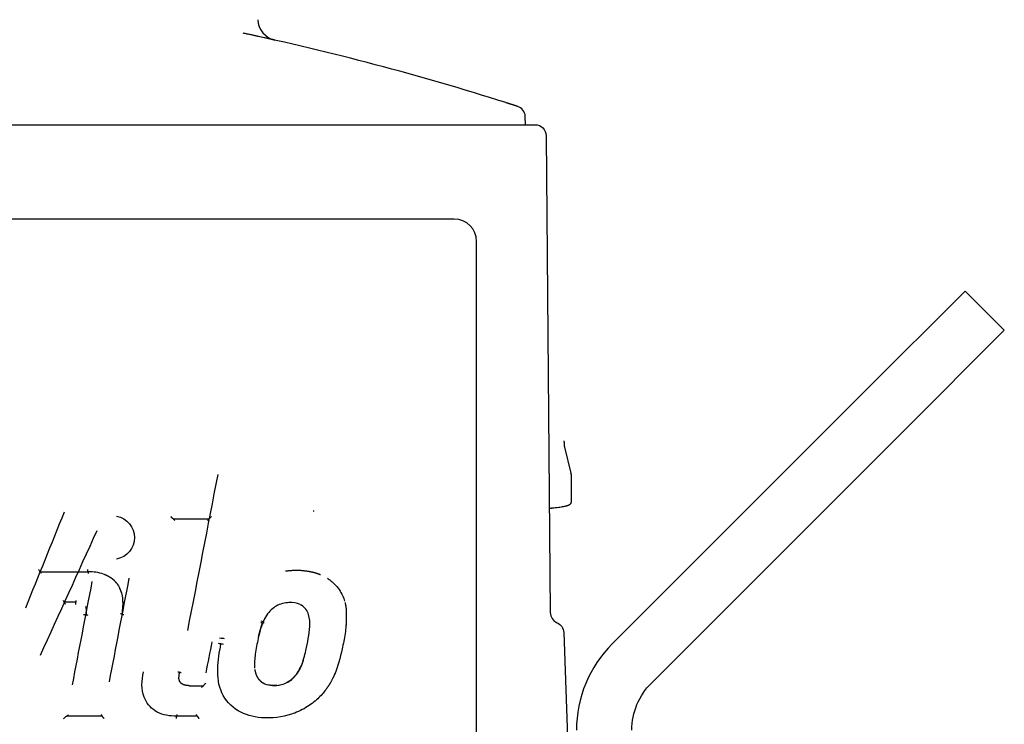
# Model space of a CAD drawing. Units: millimetres. Extents: x -1204 to 2497, y -1581 to 1820.
# Drawn here: x 2371 to 2460, y -193 to -129 of the extents above; entities that cross this region are included whole.
import ezdxf

# ---------------------------------------------------------------- set-up
doc = ezdxf.new("R2010")
doc.units = ezdxf.units.MM
doc.layers.add('BM_Visible', color=7, linetype='Continuous')

msp = doc.modelspace()

# ---------------------------------------------------------------- linework, layer by layer
at = {"layer": 'BM_Visible'}
for p, q in [((2417.076, -138.847), (2417.037, -138.094)), ((2346.962, -138.851), (2408.626, -138.851)), ((2408.626, -138.847), (2409.853, -138.847)), ((2410.011, -138.847), (2416.325, -138.847)), ((2416.839, -138.847), (2416.851, -138.847)), ((2416.851, -138.847), (2417.923, -138.847)), ((2418.923, -139.838), (2419.298, -182.855)), ((2410.643, -147.372), (2346.962, -147.372)), ((2412.643, -204.501), (2412.643, -149.372)), ((2455.557, -154.995), (2456.697, -153.855)), ((2460.232, -157.39), (2456.697, -153.855)), ((2448.811, -161.74), (2455.557, -154.995)), ((2460.232, -157.39), (2459.092, -158.53)), ((2459.092, -158.53), (2452.347, -165.276)), ((2448.811, -161.74), (2424.877, -185.675)), ((2428.412, -189.21), (2452.347, -165.276)), ((2420.572, -167.947), (2421.158, -170.293)), ((2421.158, -170.293), (2421.158, -170.293)), ((2421.166, -170.361), (2421.166, -172.877)), ((2421.166, -170.361), (2421.166, -170.361)), ((2385.289, -174.397), (2388.537, -174.397)), ((2373.308, -179.173), (2377.621, -179.176)), ((2376.533, -181.922), (2375.481, -181.922)), ((2420.514, -184.652), (2421.151, -202.897)), ((2400.363, -186.861), (2400.363, -186.867)), ((2386.763, -189.451), (2388.012, -189.451)), ((2393.682, -189.323), (2393.672, -189.323)), ((2378.916, -192.21), (2375.668, -192.21)), ((2387.477, -192.201), (2385.603, -192.201))]:
    msp.add_line(p, q, dxfattribs=at)
for centre, radius, start, end in [((2394.916, -129.272), 2, 183.00105, 257.24552), ((2339.627, -375.016), 249.887, 72.37572, 77.99607), ((2416.039, -138.148), 0.999, 3.11508, 72.10163), ((2410.643, -149.372), 2, 0, 90), ((2377.766, -182.833), 3.66, 69.90816, 92.27833), ((2378.043, -181.873), 2.721, 6.48024, 25.84081), ((2375.926, -182.068), 4.847, 348.92001, 5.86931), ((2375.81, -182.051), 4.963, 349.13803, 3.99588), ((2395.776, -184.35), 2.395, 90.7796, 119.58069), ((2395.879, -184.095), 2.145, 66.00508, 93.9379), ((2396.159, -184.77), 2.963, 132.88259, 159.08301), ((2395.88, -184.496), 2.573, 120.00519, 132.4888), ((2420.298, -182.847), 1, 180.5, 246.92529), ((2399.766, -186.293), 6.882, 158.87561, 164.99121), ((2432.655, -193.453), 11, 135, 180), ((2388.533, -188.746), 2.734, 169.43283, 178.23349), ((2394.474, -187.016), 2.401, 280.89017, 309.00225)]:
    msp.add_arc(centre, radius, start, end, dxfattribs=at)
at = {"layer": 'BM_Visible', "extrusion": (4.35308e-11, 3.42065e-24, -1)}
msp.add_arc((-2417.923, -139.847, 0), 1, 90, 179.5, dxfattribs=at)
at = {"layer": 'BM_Visible', "extrusion": (-2.78879e-15, 1.36376e-15, -1)}
msp.add_arc((-2379.827, -176.093), 1.972, 100.79983, 179.91753, dxfattribs=at)
at = {"layer": 'BM_Visible', "extrusion": (6.19731e-15, -5.13439e-15, -1)}
msp.add_arc((-2379.827, -176.087), 1.972, 180.08242, 259.20023, dxfattribs=at)
at = {"layer": 'BM_Visible', "extrusion": (-2.25531e-13, -1.21418e-13, -1)}
msp.add_arc((-2378.071, -181.821), 2.674, 142.95192, 154.59062, dxfattribs=at)
at = {"layer": 'BM_Visible', "extrusion": (0, 0, -1)}
for centre, radius, start, end in [((-2376.367, -182.725), 1.092, 157.39989, 186.17682), ((-2401.648, -186.864), 8.845, 11.6334, 20.18027), ((-2394.383, -186.899), 2.53, 263.88816, 282.43889), ((-2432.655, -193.453), 6, 0, 45), ((-2385.087, -189.561), 2.579, 303.31066, 339.10833)]:
    msp.add_arc(centre, radius, start, end, dxfattribs=at)
at = {"layer": 'BM_Visible', "extrusion": (4.3957e-11, -7.1653e-13, -1)}
msp.add_arc((-2419.514, -184.687, 0), 1, 113.07471, 178, dxfattribs=at)
at = {"layer": 'BM_Visible'}
for centre, major_axis, start_param, end_param in [((2345.317, -396.821), (296.85, 1527.676), 1.422033, 1.43135), ((2345.352, -289.192), (296.8, 651.669), 1.39253, 1.392701), ((2345.306, -248.234), (296.85, 652.359), 1.459036, 1.476389), ((2345.317, -367.5), (296.85, 1548.679), 1.449262, 1.455354), ((2345.317, -409.156), (296.85, 1527.569), 1.423853, 1.425702)]:
    msp.add_ellipse(centre, major_axis=major_axis, ratio=0, start_param=start_param, end_param=end_param, dxfattribs=at)
at = {"layer": 'BM_Visible', "extrusion": (0, 0, -1)}
for centre, major_axis, start_param, end_param in [((2345.03, -249.155), (296.85, 734.665), 4.803353, 4.815202), ((2345.022, -351.766), (296.85, 1545.569), 4.817653, 4.823715)]:
    msp.add_ellipse(centre, major_axis=major_axis, ratio=0, start_param=start_param, end_param=end_param, dxfattribs=at)
at = {"layer": 'BM_Visible'}
for points, degree in [([(2391.598, -130.593), (2391.598, -130.593), (2391.598, -130.593), (2391.598, -130.593)], 3), ([(2394.474, -131.222), (2394.437, -131.214), (2394.326, -131.188), (2394.141, -131.147), (2393.662, -131.04), (2392.767, -130.844), (2391.598, -130.593)], 1), ([(2416.346, -137.198), (2416.317, -137.188), (2416.228, -137.159), (2416.081, -137.112), (2415.875, -137.046), (2415.61, -136.961), (2415.286, -136.858)], 1), ([(2409.853, -138.847), (2409.905, -138.847), (2409.958, -138.847), (2410.011, -138.847)], 3), ([(2420.527, -167.373), (2420.538, -167.564), (2420.548, -167.714), (2420.557, -167.825), (2420.565, -167.9), (2420.569, -167.93), (2420.572, -167.947)], 1), ([(2421.166, -170.361), (2421.166, -170.348), (2421.165, -170.336), (2421.164, -170.324), (2421.162, -170.314), (2421.16, -170.304), (2421.158, -170.293)], 1), ([(2380.175, -174.152), (2380.182, -174.153), (2380.189, -174.155), (2380.196, -174.156)], 3), ([(2380.196, -178.024), (2380.189, -178.025), (2380.182, -178.026), (2380.175, -178.028)], 3), ([(2395.426, -179.099), (2395.429, -179.098), (2395.432, -179.098), (2395.435, -179.097)], 3), ([(2395.435, -179.098), (2396.117, -179.032), (2396.801, -179.037), (2397.495, -179.121), (2397.954, -179.218), (2398.268, -179.31), (2398.577, -179.426)], 1), ([(2380.213, -180.221), (2380.093, -180.075), (2379.963, -179.943), (2379.823, -179.823), (2379.674, -179.716), (2379.361, -179.538), (2379.032, -179.399)], 1), ([(2380.642, -181.069), (2380.638, -181.057), (2380.634, -181.046), (2380.631, -181.034), (2380.627, -181.023), (2380.623, -181.011), (2380.619, -181)], 1), ([(2400.788, -181.954), (2400.848, -182.233), (2400.886, -182.513), (2400.905, -182.792), (2400.902, -183.379), (2400.89, -183.735), (2400.877, -183.976)], 1), ([(2377.426, -183.054), (2377.437, -182.974), (2377.447, -182.897), (2377.454, -182.821), (2377.448, -182.88), (2377.437, -182.974), (2377.426, -183.054)], 1), ([(2393.392, -183.713), (2393.392, -183.713), (2393.392, -183.713), (2393.392, -183.713)], 3), ([(2393.392, -183.713), (2393.392, -183.713), (2393.392, -183.713), (2393.392, -183.713)], 3), ([(2393.444, -183.863), (2393.371, -183.832), (2393.345, -183.815), (2393.346, -183.813)], 3), ([(2389.485, -185.127), (2389.573, -185.147), (2389.693, -185.17), (2389.708, -185.17)], 3), ([(2397.04, -187.101), (2396.894, -187.527), (2396.711, -187.941), (2396.479, -188.335), (2396.177, -188.7), (2395.857, -188.977), (2395.517, -189.179)], 1), ([(2392.655, -187.999), (2392.695, -188.213), (2392.756, -188.419), (2392.827, -188.586), (2392.915, -188.743), (2393.02, -188.886), (2393.142, -189.013), (2393.251, -189.104), (2393.369, -189.183)], 1), ([(2386.763, -189.451), (2386.486, -189.43), (2386.227, -189.366), (2386.018, -189.241), (2385.876, -189.047), (2385.809, -188.802), (2385.801, -188.693)], 1), ([(2385.846, -188.244), (2385.846, -188.244), (2385.846, -188.244), (2385.846, -188.244)], 3), ([(2399.899, -188.309), (2399.886, -188.341), (2399.873, -188.373), (2399.74, -188.66), (2399.514, -189.11), (2399.301, -189.462), (2399.065, -189.799)], 1), ([(2386.763, -189.451), (2386.763, -189.451), (2386.763, -189.451), (2386.763, -189.451)], 3), ([(2385.603, -192.201), (2385.603, -192.201), (2385.603, -192.201), (2385.603, -192.201)], 3), ([(2385.603, -192.201), (2385.603, -192.201), (2385.603, -192.201), (2385.603, -192.201)], 3), ([(2393.324, -192.346), (2393.298, -192.344), (2393.272, -192.342), (2393.246, -192.34)], 3)]:
    msp.add_open_spline(points, degree=degree, dxfattribs=at)
for points, degree, knots in [([(2416.325, -138.847), (2416.426, -138.847), (2416.519, -138.847), (2416.675, -138.847), (2416.74, -138.847), (2416.807, -138.847), (2416.825, -138.847), (2416.839, -138.847)], 3, [0, 0, 0, 0, 0.4104971, 0.4104971, 0.8210062, 0.8210062, 1, 1, 1, 1]), ([(2421.166, -172.877), (2421.164, -172.915), (2421.156, -172.954), (2421.15, -172.974), (2421.142, -172.994), (2421.132, -173.014), (2421.121, -173.033), (2421.107, -173.053), (2421.092, -173.072), (2421.074, -173.091), (2421.054, -173.11), (2421.03, -173.129), (2421.001, -173.149), (2420.964, -173.17), (2420.918, -173.192), (2420.825, -173.227), (2420.733, -173.254), (2420.525, -173.302), (2420.227, -173.353), (2419.824, -173.406), (2419.295, -173.46), (2419.216, -173.466)], 1, [0, 0, 1, 2, 3, 4, 5, 6, 7, 8, 9, 10, 11, 12, 13, 14, 15, 16, 17, 18, 19, 20, 20.135953, 20.135953]), ([(2385.286, -174.397), (2385.285, -174.397), (2385.285, -174.397), (2385.283, -174.397), (2385.282, -174.396), (2385.281, -174.396), (2385.28, -174.395), (2385.279, -174.394), (2385.277, -174.393), (2385.275, -174.392), (2385.273, -174.39), (2385.271, -174.389), (2385.268, -174.387), (2385.265, -174.384), (2385.262, -174.381), (2385.258, -174.377), (2385.253, -174.373), (2385.247, -174.367), (2385.24, -174.36), (2385.233, -174.353), (2385.226, -174.346), (2385.219, -174.339), (2385.21, -174.329), (2385.199, -174.317), (2385.186, -174.303), (2385.173, -174.288), (2385.159, -174.273), (2385.147, -174.258), (2385.134, -174.243), (2385.117, -174.223), (2385.104, -174.207), (2385.096, -174.197)], 3, [0.0000018, 0.0000018, 0.0000018, 0.0000018, 0.004466, 0.0089303, 0.0133946, 0.0178589, 0.0223231, 0.0267874, 0.035716, 0.0446445, 0.0535731, 0.0625017, 0.0714302, 0.0892873, 0.1071444, 0.1250015, 0.1428587, 0.1785729, 0.2142871, 0.2500013, 0.2857155, 0.3214298, 0.357144, 0.4285724, 0.5000009, 0.5714293, 0.6428578, 0.7142862, 0.7857147, 0.8571431, 1, 1, 1, 1]), ([(2385.286, -174.397), (2385.286, -174.397), (2385.286, -174.397), (2385.287, -174.397), (2385.287, -174.397), (2385.287, -174.397), (2385.288, -174.397), (2385.288, -174.397)], 3, [0, 0, 0, 0, 0.285714, 0.428571, 0.571429, 0.714286, 1, 1, 1, 1]), ([(2385.288, -174.397), (2385.288, -174.397), (2385.288, -174.397), (2385.288, -174.397), (2385.288, -174.397), (2385.289, -174.397), (2385.289, -174.397), (2385.289, -174.397)], 3, [0, 0, 0, 0, 0.285714, 0.428571, 0.571429, 0.714286, 1, 1, 1, 1]), ([(2385.432, -174.547), (2385.419, -174.532), (2385.4, -174.509), (2385.374, -174.479), (2385.358, -174.461), (2385.344, -174.446), (2385.334, -174.435), (2385.325, -174.427), (2385.318, -174.42), (2385.313, -174.415), (2385.307, -174.41), (2385.303, -174.406), (2385.299, -174.402), (2385.296, -174.401), (2385.294, -174.399), (2385.293, -174.398), (2385.291, -174.398), (2385.29, -174.397), (2385.289, -174.397)], 3, [0, 0, 0, 0, 0.2857143, 0.4285714, 0.5714286, 0.6428571, 0.7142857, 0.7857143, 0.8214286, 0.8571429, 0.8928571, 0.9285714, 0.9464286, 0.9642857, 0.9732143, 0.9821429, 0.9910714, 1, 1, 1, 1]), ([(2388.537, -174.399), (2388.536, -174.404), (2388.517, -174.424), (2388.459, -174.477), (2388.455, -174.48), (2388.424, -174.508), (2388.401, -174.527), (2388.377, -174.547)], 3, [0, 0, 0, 0, 0.5, 0.5, 0.75, 0.75, 1, 1, 1, 1]), ([(2388.75, -174.197), (2388.739, -174.206), (2388.718, -174.224), (2388.692, -174.246), (2388.671, -174.265), (2388.655, -174.278), (2388.64, -174.292), (2388.624, -174.306), (2388.611, -174.318), (2388.601, -174.327), (2388.593, -174.334), (2388.586, -174.341), (2388.578, -174.348), (2388.571, -174.356), (2388.565, -174.362), (2388.56, -174.367), (2388.556, -174.371), (2388.553, -174.374), (2388.55, -174.378), (2388.548, -174.38), (2388.546, -174.382), (2388.544, -174.384), (2388.543, -174.386), (2388.541, -174.388), (2388.54, -174.389), (2388.54, -174.39), (2388.539, -174.392), (2388.538, -174.393), (2388.538, -174.394), (2388.538, -174.395), (2388.537, -174.395)], 3, [0, 0, 0, 0, 0.1428569, 0.2857138, 0.3571423, 0.4285707, 0.4999992, 0.5714276, 0.6428561, 0.6785703, 0.7142845, 0.7499988, 0.785713, 0.8214272, 0.8571415, 0.8749986, 0.8928557, 0.9107128, 0.9285699, 0.9374985, 0.946427, 0.9553556, 0.9642841, 0.9732127, 0.977677, 0.9821412, 0.9866055, 0.9910698, 0.9955341, 0.9999984, 0.9999984, 0.9999984, 0.9999984]), ([(2388.537, -174.395), (2388.537, -174.395), (2388.537, -174.396), (2388.537, -174.396), (2388.537, -174.396), (2388.537, -174.397), (2388.537, -174.397), (2388.537, -174.397)], 3, [0, 0, 0, 0, 0.285714, 0.428571, 0.571429, 0.714286, 1, 1, 1, 1]), ([(2388.537, -174.397), (2388.537, -174.397), (2388.537, -174.398), (2388.537, -174.398), (2388.537, -174.398), (2388.537, -174.398), (2388.537, -174.399), (2388.537, -174.399)], 3, [0, 0, 0, 0, 0.285714, 0.428571, 0.571429, 0.714286, 1, 1, 1, 1]), ([(2373.307, -179.173), (2373.301, -179.173), (2373.281, -179.15), (2373.233, -179.086), (2373.222, -179.072), (2373.183, -179.016), (2373.158, -178.979), (2373.154, -178.973)], 3, [0, 0, 0, 0, 0.5, 0.5, 0.75, 0.75, 1, 1, 1, 1]), ([(2373.307, -179.173), (2373.307, -179.173), (2373.308, -179.173), (2373.308, -179.173), (2373.308, -179.173), (2373.308, -179.173), (2373.308, -179.173), (2373.308, -179.173)], 3, [0, 0, 0, 0, 0.285714, 0.428571, 0.571429, 0.714286, 1, 1, 1, 1]), ([(2373.307, -179.173), (2373.307, -179.173), (2373.307, -179.173), (2373.307, -179.173), (2373.307, -179.173), (2373.307, -179.173), (2373.307, -179.173), (2373.307, -179.173)], 3, [0, 0, 0, 0, 0.285714, 0.428571, 0.571429, 0.714286, 1, 1, 1, 1]), ([(2373.423, -179.323), (2373.417, -179.314), (2373.368, -179.244), (2373.335, -179.2), (2373.312, -179.173), (2373.308, -179.173)], 3, [0, 0, 0, 0, 0.5, 0.5, 1, 1, 1, 1]), ([(2377.62, -179.176), (2377.617, -179.175), (2377.613, -179.168), (2377.602, -179.111), (2377.595, -179.045), (2377.593, -178.976)], 3, [0, 0, 0, 0, 0.4375577, 0.4375577, 0.9375577, 0.9375577, 0.9375577, 0.9375577]), ([(2377.621, -179.176), (2377.623, -179.176), (2377.627, -179.179), (2377.636, -179.227), (2377.64, -179.276), (2377.641, -179.326)], 3, [0, 0, 0, 0, 0.5, 0.5, 1, 1, 1, 1]), ([(2379.031, -179.398), (2379.032, -179.399), (2379.034, -179.399), (2379.037, -179.4), (2379.038, -179.401), (2379.04, -179.402)], 3, [0.249337891, 0.249337891, 0.249337891, 0.249337891, 0.25, 0.25, 0.251002462, 0.251002462, 0.251002462, 0.251002462]), ([(2399.195, -179.751), (2399.322, -179.835), (2399.407, -179.903), (2399.478, -179.958), (2399.459, -179.941), (2399.645, -180.095), (2399.734, -180.175), (2399.985, -180.422), (2400.133, -180.6), (2400.495, -181.127), (2400.655, -181.5), (2400.753, -181.828)], 3, [0.1497216, 0.1497216, 0.1497216, 0.1497216, 0.1875, 0.1875, 0.203125, 0.203125, 0.21875, 0.21875, 0.25, 0.25, 0.3076923, 0.3076923, 0.3076923, 0.3076923]), ([(2375.481, -181.921), (2375.481, -181.92), (2375.482, -181.919), (2375.481, -181.918), (2375.481, -181.916), (2375.48, -181.914), (2375.48, -181.912), (2375.478, -181.908), (2375.476, -181.904), (2375.474, -181.898), (2375.471, -181.893), (2375.467, -181.885), (2375.462, -181.876), (2375.456, -181.866), (2375.448, -181.851), (2375.438, -181.834), (2375.421, -181.806), (2375.408, -181.785), (2375.4, -181.771)], 3, [0, 0, 0, 0, 0.0089286, 0.0178571, 0.0267857, 0.0357143, 0.0535714, 0.0714286, 0.1071429, 0.1428571, 0.1785714, 0.2142857, 0.2857143, 0.3571429, 0.4285714, 0.5714286, 0.7142857, 1, 1, 1, 1]), ([(2375.589, -182.121), (2375.55, -182.06), (2375.525, -182.017), (2375.505, -181.98), (2375.492, -181.955), (2375.482, -181.931), (2375.48, -181.925), (2375.481, -181.922)], 3, [0, 0, 0, 0, 0.5, 0.5, 0.75, 0.75, 1, 1, 1, 1]), ([(2376.508, -182.121), (2376.509, -182.057), (2376.515, -181.992), (2376.526, -181.927), (2376.53, -181.922), (2376.533, -181.922)], 3, [0, 0, 0, 0, 0.5, 0.5, 1, 1, 1, 1]), ([(2376.533, -181.922), (2376.535, -181.922), (2376.538, -181.919), (2376.547, -181.872), (2376.551, -181.823), (2376.552, -181.772)], 3, [0, 0, 0, 0, 0.5, 0.5, 1, 1, 1, 1]), ([(2380.743, -181.542), (2380.743, -181.544), (2380.743, -181.546), (2380.744, -181.548), (2380.744, -181.548), (2380.744, -181.549)], 3, [0.74898204, 0.74898204, 0.74898204, 0.74898204, 0.75, 0.75, 0.750080452, 0.750080452, 0.750080452, 0.750080452]), ([(2397.259, -186.269), (2397.418, -185.56), (2397.57, -184.844), (2397.62, -183.759), (2397.615, -183.389), (2397.397, -182.692), (2397.179, -182.382), (2396.84, -182.182), (2396.811, -182.166), (2396.781, -182.151)], 3, [0, 0, 0, 0, 0.25, 0.25, 0.375, 0.375, 0.5, 0.5, 0.5116384, 0.5116384, 0.5116384, 0.5116384]), ([(2377.207, -183.021), (2377.228, -183.025), (2377.259, -183.03), (2377.301, -183.037), (2377.332, -183.042), (2377.363, -183.046), (2377.389, -183.05), (2377.408, -183.053), (2377.417, -183.054), (2377.422, -183.054), (2377.425, -183.055), (2377.426, -183.054)], 3, [0, 0, 0, 0, 0.2857143, 0.4285714, 0.5714286, 0.7142857, 0.8571429, 0.9285714, 0.9642857, 0.9821429, 1, 1, 1, 1]), ([(2377.426, -183.054), (2377.428, -183.054), (2377.434, -183.054), (2377.484, -183.062), (2377.548, -183.072), (2377.59, -183.079)], 3, [0, 0, 0, 0, 0.244023, 0.50532, 1, 1, 1, 1]), ([(2380.682, -183), (2380.681, -182.999), (2380.677, -182.998), (2380.671, -182.996), (2380.661, -182.994), (2380.645, -182.991), (2380.627, -182.987), (2380.608, -182.983), (2380.583, -182.978), (2380.565, -182.975), (2380.552, -182.972)], 3, [0, 0, 0, 0, 0.0357124, 0.0714247, 0.1428494, 0.2856988, 0.4285483, 0.5713977, 0.7142471, 0.9999459, 0.9999459, 0.9999459, 0.9999459]), ([(2380.682, -183), (2380.683, -183), (2380.685, -183.001), (2380.689, -183.002), (2380.696, -183.004), (2380.71, -183.007), (2380.731, -183.012), (2380.755, -183.017), (2380.78, -183.022), (2380.813, -183.028), (2380.838, -183.033), (2380.854, -183.036)], 3, [0, 0, 0, 0, 0.017857, 0.035714, 0.071429, 0.142857, 0.285714, 0.428571, 0.571429, 0.714286, 1, 1, 1, 1]), ([(2393.194, -183.735), (2393.197, -183.737), (2393.201, -183.739), (2393.225, -183.749), (2393.245, -183.758), (2393.28, -183.775), (2393.296, -183.782), (2393.321, -183.795), (2393.331, -183.801), (2393.343, -183.809), (2393.346, -183.812), (2393.346, -183.813)], 3, [0.0001178, 0.0001178, 0.0001178, 0.0001178, 0.0412692, 0.0412692, 0.2876384, 0.2876384, 0.5251902, 0.5251902, 0.7626581, 0.7626581, 1, 1, 1, 1]), ([(2393.392, -183.713), (2393.393, -183.711), (2393.391, -183.708), (2393.346, -183.683), (2393.298, -183.66), (2393.24, -183.635)], 3, [0, 0, 0, 0, 0.5, 0.5, 1, 1, 1, 1]), ([(2393.392, -183.713), (2393.391, -183.714), (2393.393, -183.715), (2393.402, -183.721), (2393.408, -183.724), (2393.424, -183.733), (2393.434, -183.738), (2393.456, -183.748), (2393.469, -183.754), (2393.485, -183.761), (2393.487, -183.762), (2393.49, -183.763)], 3, [0, 0, 0, 0, 0.238088, 0.238088, 0.476171, 0.476171, 0.714319, 0.714319, 0.94934, 0.94934, 1, 1, 1, 1]), ([(2393.127, -184.494), (2393.064, -184.725), (2393.011, -184.958), (2392.862, -185.656), (2392.765, -186.122), (2392.639, -187.013), (2392.597, -187.442), (2392.639, -187.866)], 3, [0.0625, 0.0625, 0.0625, 0.0625, 0.125, 0.125, 0.25, 0.25, 0.3606898, 0.3606898, 0.3606898, 0.3606898]), ([(2400.882, -183.889), (2400.88, -183.927), (2400.877, -183.965), (2400.86, -184.249), (2400.835, -184.493), (2400.729, -185.213), (2400.629, -185.679), (2400.358, -186.95), (2400.148, -187.729), (2399.847, -188.433)], 3, [0.4016748, 0.4016748, 0.4016748, 0.4016748, 0.40625, 0.40625, 0.4375, 0.4375, 0.5, 0.5, 0.6121514, 0.6121514, 0.6121514, 0.6121514]), ([(2389.931, -185.213), (2389.867, -185.199), (2389.799, -185.185), (2389.724, -185.171), (2389.713, -185.17), (2389.708, -185.17)], 3, [0, 0, 0, 0, 0.5, 0.5, 1, 1, 1, 1]), ([(2393.246, -192.34), (2392.504, -192.278), (2391.782, -192.082), (2390.517, -191.32), (2389.991, -190.761), (2389.376, -189.419), (2389.287, -188.656), (2389.33, -187.171), (2389.463, -186.427), (2389.601, -185.686)], 3, [0.0084131, 0.0084131, 0.0084131, 0.0084131, 0.25, 0.25, 0.5, 0.5, 0.75, 0.75, 1, 1, 1, 1]), ([(2389.601, -185.686), (2389.597, -185.686), (2389.586, -185.686), (2389.511, -185.673), (2389.441, -185.66), (2389.377, -185.647)], 3, [0, 0, 0, 0, 0.5, 0.5, 1, 1, 1, 1]), ([(2389.825, -185.726), (2389.76, -185.713), (2389.691, -185.7), (2389.616, -185.688), (2389.605, -185.686), (2389.601, -185.686)], 3, [0, 0, 0, 0, 0.5, 0.5, 1, 1, 1, 1]), ([(2396.012, -188.859), (2396.026, -188.848), (2396.04, -188.836), (2396.41, -188.507), (2396.663, -188.086), (2397.029, -187.206), (2397.153, -186.738), (2397.259, -186.269)], 3, [0.7452848, 0.7452848, 0.7452848, 0.7452848, 0.75, 0.75, 0.875, 0.875, 1, 1, 1, 1]), ([(2382.68, -190.479), (2382.548, -190.127), (2382.483, -189.744), (2382.478, -188.982), (2382.534, -188.598), (2382.607, -188.2)], 3, [0.0000003, 0.0000003, 0.0000003, 0.0000003, 0.5000002, 0.5000002, 1, 1, 1, 1]), ([(2385.846, -188.244), (2385.845, -188.244), (2385.842, -188.243), (2385.836, -188.241), (2385.825, -188.239), (2385.81, -188.236), (2385.792, -188.232), (2385.774, -188.229), (2385.749, -188.224), (2385.731, -188.221), (2385.719, -188.219)], 3, [0, 0, 0, 0, 0.0357143, 0.0714286, 0.1428571, 0.2857143, 0.4285714, 0.5714286, 0.7142857, 1, 1, 1, 1]), ([(2386.016, -188.278), (2386, -188.275), (2385.975, -188.271), (2385.943, -188.265), (2385.919, -188.26), (2385.894, -188.256), (2385.874, -188.251), (2385.86, -188.248), (2385.853, -188.247), (2385.849, -188.245), (2385.847, -188.245), (2385.846, -188.244)], 3, [0, 0, 0, 0, 0.2857143, 0.4285714, 0.5714286, 0.7142857, 0.8571429, 0.9285714, 0.9642857, 0.9821429, 1, 1, 1, 1]), ([(2388.012, -189.452), (2388.011, -189.453), (2388.011, -189.454), (2388.01, -189.456), (2388.009, -189.457), (2388.007, -189.459), (2388.005, -189.462), (2388.002, -189.466), (2387.997, -189.471), (2387.992, -189.476), (2387.986, -189.482), (2387.979, -189.489), (2387.969, -189.498), (2387.958, -189.508), (2387.942, -189.523), (2387.923, -189.54), (2387.891, -189.567), (2387.867, -189.587), (2387.851, -189.601)], 3, [0, 0, 0, 0, 0.0089286, 0.0178571, 0.0267857, 0.0357143, 0.0535714, 0.0714286, 0.1071429, 0.1428571, 0.1785714, 0.2142857, 0.2857143, 0.3571429, 0.4285714, 0.5714286, 0.7142857, 1, 1, 1, 1]), ([(2388.225, -189.251), (2388.159, -189.306), (2388.115, -189.345), (2388.077, -189.379), (2388.045, -189.41), (2388.019, -189.437), (2388.013, -189.445), (2388.012, -189.449)], 3, [0, 0, 0, 0, 0.5, 0.5, 0.75, 0.75, 1, 1, 1, 1]), ([(2388.012, -189.449), (2388.012, -189.449), (2388.012, -189.449), (2388.012, -189.449), (2388.012, -189.45), (2388.012, -189.45), (2388.012, -189.45), (2388.012, -189.451)], 3, [0, 0, 0, 0, 0.285714, 0.428571, 0.571429, 0.714286, 1, 1, 1, 1]), ([(2388.012, -189.451), (2388.012, -189.451), (2388.012, -189.451), (2388.012, -189.451), (2388.012, -189.452), (2388.012, -189.452), (2388.012, -189.452), (2388.012, -189.452)], 3, [0, 0, 0, 0, 0.285714, 0.428571, 0.571429, 0.714286, 1, 1, 1, 1]), ([(2399.058, -189.809), (2398.838, -190.101), (2398.61, -190.357), (2398.02, -190.906), (2397.662, -191.183), (2397.043, -191.553), (2396.823, -191.669), (2396.357, -191.879), (2396.161, -191.953), (2395.107, -192.3), (2394.208, -192.408), (2393.324, -192.344)], 3, [0.6923077, 0.6923077, 0.6923077, 0.6923077, 0.75, 0.75, 0.8125, 0.8125, 0.84375, 0.84375, 0.875, 0.875, 1, 1, 1, 1]), ([(2393.332, -189.16), (2393.354, -189.174), (2393.375, -189.187), (2393.81, -189.435), (2394.313, -189.467), (2394.83, -189.392), (2394.881, -189.383), (2394.933, -189.373)], 3, [0.4932576, 0.4932576, 0.4932576, 0.4932576, 0.5, 0.5, 0.625, 0.625, 0.6388818, 0.6388818, 0.6388818, 0.6388818]), ([(2385.603, -192.201), (2385.001, -192.194), (2384.385, -192.108), (2383.784, -191.787), (2383.719, -191.748), (2383.655, -191.706)], 3, [0, 0, 0, 0, 0.5, 0.5, 0.5626966, 0.5626966, 0.5626966, 0.5626966]), ([(2375.405, -192.41), (2375.44, -192.381), (2375.467, -192.359), (2375.501, -192.331), (2375.54, -192.3), (2375.603, -192.252), (2375.66, -192.21), (2375.667, -192.21)], 3, [0, 0, 0, 0, 0.25, 0.25, 0.5, 0.5, 1, 1, 1, 1]), ([(2375.668, -192.21), (2375.667, -192.21), (2375.667, -192.21), (2375.667, -192.21), (2375.667, -192.21), (2375.667, -192.21), (2375.667, -192.21), (2375.667, -192.21)], 3, [0, 0, 0, 0, 0.285714, 0.428571, 0.571429, 0.714286, 1, 1, 1, 1]), ([(2375.668, -192.21), (2375.67, -192.21), (2375.682, -192.203), (2375.714, -192.18), (2375.737, -192.163), (2375.759, -192.145), (2375.766, -192.139), (2375.779, -192.129), (2375.785, -192.125), (2375.813, -192.102), (2375.838, -192.082), (2375.865, -192.06)], 3, [0, 0, 0, 0, 0.25, 0.375, 0.5, 0.5, 0.625, 0.625, 0.75, 0.75, 1, 1, 1, 1]), ([(2375.668, -192.21), (2375.668, -192.21), (2375.668, -192.21), (2375.668, -192.21), (2375.668, -192.21), (2375.668, -192.21), (2375.668, -192.21), (2375.668, -192.21)], 3, [0, 0, 0, 0, 0.285714, 0.428571, 0.571429, 0.714286, 1, 1, 1, 1]), ([(2378.917, -192.209), (2378.917, -192.208), (2378.917, -192.207), (2378.916, -192.206), (2378.915, -192.204), (2378.915, -192.202), (2378.913, -192.2), (2378.911, -192.196), (2378.908, -192.191), (2378.905, -192.185), (2378.901, -192.18), (2378.896, -192.173), (2378.89, -192.164), (2378.882, -192.153), (2378.872, -192.139), (2378.859, -192.121), (2378.837, -192.094), (2378.821, -192.073), (2378.809, -192.06)], 3, [0, 0, 0, 0, 0.0089286, 0.0178571, 0.0267857, 0.0357143, 0.0535714, 0.0714286, 0.1071429, 0.1428571, 0.1785714, 0.2142857, 0.2857143, 0.3571429, 0.4285714, 0.5714286, 0.7142857, 1, 1, 1, 1]), ([(2378.917, -192.209), (2378.917, -192.209), (2378.917, -192.209), (2378.917, -192.209), (2378.917, -192.209), (2378.916, -192.209), (2378.916, -192.21), (2378.916, -192.21)], 3, [0, 0, 0, 0, 0.2857143, 0.4285714, 0.5714286, 0.7142857, 1, 1, 1, 1]), ([(2378.916, -192.21), (2378.916, -192.21), (2378.916, -192.21), (2378.916, -192.21), (2378.916, -192.21), (2378.916, -192.211), (2378.916, -192.211), (2378.916, -192.211)], 3, [0, 0, 0, 0, 0.2857143, 0.4285714, 0.5714286, 0.7142857, 1, 1, 1, 1]), ([(2379.059, -192.41), (2379.052, -192.401), (2379.037, -192.382), (2379.019, -192.36), (2379.004, -192.341), (2378.993, -192.327), (2378.983, -192.313), (2378.972, -192.299), (2378.964, -192.288), (2378.957, -192.278), (2378.952, -192.271), (2378.947, -192.264), (2378.942, -192.257), (2378.937, -192.249), (2378.933, -192.243), (2378.929, -192.238), (2378.927, -192.235), (2378.925, -192.231), (2378.923, -192.228), (2378.922, -192.225), (2378.921, -192.223), (2378.92, -192.221), (2378.919, -192.219), (2378.918, -192.218), (2378.917, -192.216), (2378.917, -192.215), (2378.917, -192.214), (2378.916, -192.213), (2378.916, -192.213), (2378.916, -192.212), (2378.916, -192.211), (2378.916, -192.211)], 3, [0, 0, 0, 0, 0.1428571, 0.2857143, 0.3571429, 0.4285714, 0.5, 0.5714286, 0.6428571, 0.6785714, 0.7142857, 0.75, 0.7857143, 0.8214286, 0.8571429, 0.875, 0.8928571, 0.9107143, 0.9285714, 0.9375, 0.9464286, 0.9553571, 0.9642857, 0.9732143, 0.9776786, 0.9821429, 0.9866071, 0.9910714, 0.9933036, 0.9955357, 1, 1, 1, 1]), ([(2385.603, -192.201), (2385.6, -192.201), (2385.594, -192.205), (2385.581, -192.267), (2385.575, -192.333), (2385.575, -192.401)], 3, [0, 0, 0, 0, 0.5, 0.5, 1, 1, 1, 1]), ([(2385.625, -192.051), (2385.624, -192.101), (2385.62, -192.149), (2385.611, -192.197), (2385.606, -192.201), (2385.603, -192.201)], 3, [0, 0, 0, 0, 0.5, 0.5, 1, 1, 1, 1]), ([(2387.478, -192.2), (2387.478, -192.198), (2387.477, -192.196), (2387.476, -192.193), (2387.475, -192.19), (2387.473, -192.186), (2387.471, -192.182), (2387.467, -192.176), (2387.464, -192.171), (2387.459, -192.163), (2387.453, -192.154), (2387.446, -192.144), (2387.436, -192.13), (2387.423, -192.112), (2387.402, -192.085), (2387.386, -192.064), (2387.375, -192.051)], 3, [0, 0, 0, 0, 0.0178571, 0.0357143, 0.0535714, 0.0714286, 0.1071429, 0.1428571, 0.1785714, 0.2142857, 0.2857143, 0.3571429, 0.4285714, 0.5714286, 0.7142857, 1, 1, 1, 1]), ([(2387.478, -192.2), (2387.478, -192.2), (2387.478, -192.2), (2387.477, -192.2), (2387.477, -192.2), (2387.477, -192.201), (2387.477, -192.201), (2387.477, -192.201)], 3, [0, 0, 0, 0, 0.2857143, 0.4285714, 0.5714286, 0.7142857, 1, 1, 1, 1]), ([(2387.477, -192.201), (2387.477, -192.201), (2387.477, -192.202), (2387.477, -192.202), (2387.477, -192.202), (2387.477, -192.203), (2387.477, -192.203), (2387.477, -192.203)], 3, [0, 0, 0, 0, 0.285714, 0.428571, 0.571429, 0.714286, 1, 1, 1, 1]), ([(2387.477, -192.203), (2387.477, -192.203), (2387.477, -192.204), (2387.477, -192.205), (2387.477, -192.206), (2387.477, -192.208), (2387.478, -192.209), (2387.479, -192.211), (2387.479, -192.213), (2387.481, -192.216), (2387.482, -192.219), (2387.484, -192.223), (2387.486, -192.227), (2387.488, -192.231), (2387.491, -192.236), (2387.495, -192.242), (2387.5, -192.249), (2387.504, -192.256), (2387.509, -192.263), (2387.514, -192.271), (2387.521, -192.28), (2387.529, -192.292), (2387.539, -192.306), (2387.549, -192.32), (2387.56, -192.333), (2387.57, -192.347), (2387.581, -192.361), (2387.595, -192.379), (2387.606, -192.392), (2387.613, -192.401)], 3, [0, 0, 0, 0, 0.004464, 0.008929, 0.013393, 0.017857, 0.026786, 0.035714, 0.044643, 0.053571, 0.071429, 0.089286, 0.107143, 0.125, 0.142857, 0.178571, 0.214286, 0.25, 0.285714, 0.321429, 0.357143, 0.428571, 0.5, 0.571429, 0.642857, 0.714286, 0.785714, 0.857143, 1, 1, 1, 1])]:
    msp.add_open_spline(points, degree=degree, knots=knots, dxfattribs=at)

doc.saveas('drawing.dxf')
